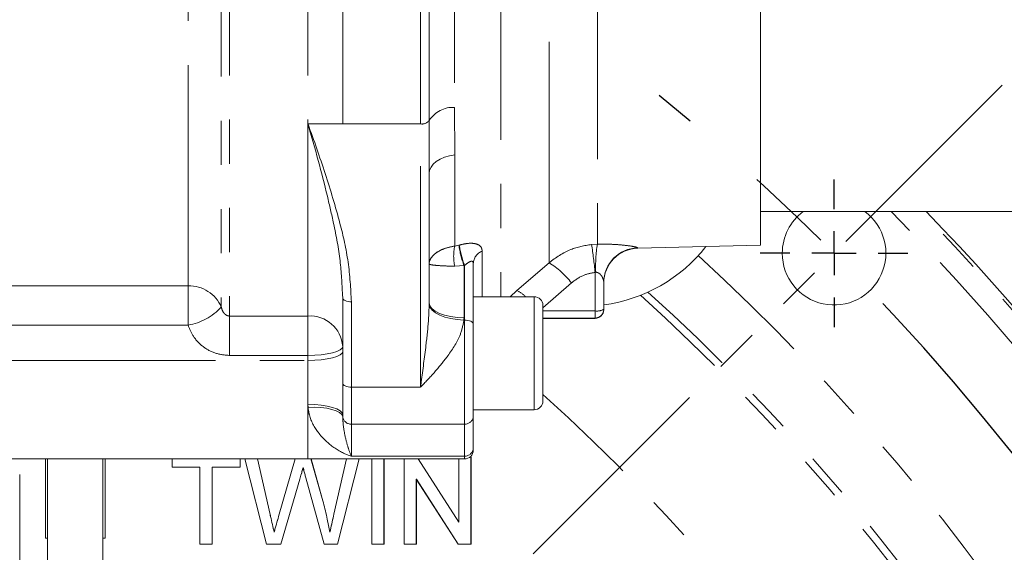
# Model space of a CAD drawing. Units: millimetres. Extents: x 7 to 835, y 10 to 581.
# Drawn here: x 452 to 480, y 250 to 266 of the extents above; entities that cross this region are included whole.
import ezdxf

# ---------------------------------------------------------------- set-up
doc = ezdxf.new("R2010")
doc.units = ezdxf.units.MM
doc.linetypes.add('CENTERX2', pattern=[20.32, 12.7, -2.54, 2.54, -2.54])
doc.linetypes.add('PHANTOM', pattern=[12.7, 6.35, -1.27, 1.27, -1.27, 1.27, -1.27])
doc.layers.add('SLD-0', color=7, linetype='Continuous')
doc.styles.add('SLDTEXTSTYLE0', font='TXT', dxfattribs={"width": 0.605})
doc.dimstyles.new('SLDDIMSTYLE1', dxfattribs={"dimtxt": 3, "dimasz": 3, "dimexe": 0, "dimexo": 0.0625, "dimgap": 0.75, "dimtad": 0, "dimdec": 8, "dimlfac": 4, "dimrnd": 1e-09, "dimzin": 4, "dimdsep": 46, "dimtxsty": 'SLDTEXTSTYLE0', "dimsah": 1, "dimcen": 0.09, "dimadec": 0, "dimazin": 0, "dimtfac": 1, "dimtdec": 3, "dimtofl": 0, "dimtmove": 0, "dimatfit": 3, "dimfxl": 0, "dimfrac": 2, "dimtolj": 1, "dimtzin": 12, "dimarcsym": 0})
doc.dimstyles.new('SLDDIMSTYLE2', dxfattribs={"dimtxt": 3, "dimasz": 3, "dimexe": 0, "dimexo": 0.0625, "dimgap": 0.75, "dimtad": 0, "dimdec": 8, "dimlfac": 4, "dimrnd": 1e-09, "dimzin": 12, "dimdsep": 46, "dimtxsty": 'SLDTEXTSTYLE0', "dimsah": 1, "dimcen": 0.09, "dimadec": 0, "dimazin": 0, "dimtfac": 1, "dimtdec": 3, "dimtofl": 0, "dimtmove": 0, "dimatfit": 3, "dimfxl": 0, "dimfrac": 2, "dimtolj": 1, "dimtzin": 12, "dimarcsym": 0})

# ---------------------------------------------------------------- blocks, each defined once
blk = doc.blocks.new('*D16')
at = {"layer": 'SLD-0'}
for p, q in [((428.374, 295.649), (428.374, 314.164)), ((486.215, 243.06), (486.215, 314.164)), ((428.374, 313.164), (450.552, 313.164)), ((486.215, 313.164), (464.037, 313.164))]:
    blk.add_line(p, q, dxfattribs=at)
for points in [[(428.374, 313.164), (431.374, 312.703), (431.374, 313.626)], [(486.215, 313.164), (483.215, 313.626), (483.215, 312.703)]]:
    blk.add_solid(points, dxfattribs=at)
at = {"layer": 'SLD-0', "insert": (452.139, 314.73), "char_height": 3, "attachment_point": 1, "style": 'SLDTEXTSTYLE0'}
blk.add_mtext('231.4', dxfattribs=at)
blk = doc.blocks.new('*D18')
at = {"layer": 'SLD-0'}
for p, q in [((461.394, 305.718), (578.675, 305.718)), ((577.675, 305.718), (577.675, 265.711)), ((577.675, 212.218), (577.675, 252.225)), ((506.924, 212.218), (578.675, 212.218))]:
    blk.add_line(p, q, dxfattribs=at)
for points in [[(577.675, 305.718), (577.214, 302.718), (578.137, 302.718)], [(577.675, 212.218), (578.137, 215.218), (577.214, 215.218)]]:
    blk.add_solid(points, dxfattribs=at)
at = {"layer": 'SLD-0', "insert": (576.109, 253.813), "char_height": 3, "attachment_point": 1, "rotation": 90, "style": 'SLDTEXTSTYLE0'}
blk.add_mtext('374.0', dxfattribs=at)
blk = doc.blocks.new('SW_CENTERMARKSYMBOL_7')
at = {"layer": 'SLD-0', "color": 0}
for p, q in [((0, 1.27), (0, 2.123)), ((0, 0), (0, 0.635)), ((-1.27, 0), (-2.123, 0)), ((0, 0), (-0.635, 0)), ((0, 0), (0, -0.635)), ((0, 0), (0.635, 0)), ((1.27, 0), (2.123, 0)), ((0, -1.27), (0, -2.123))]:
    blk.add_line(p, q, dxfattribs=at)

msp = doc.modelspace()

# ---------------------------------------------------------------- linework, layer by layer
at = {"color": 7, "linetype": 'Continuous', "lineweight": 15}
for p, q in [((473.1243143, 277.11807965), (473.1243143, 259.31817694)), ((461.12431234, 270.54643659), (461.12431234, 262.80193431)), ((463.60843649, 261.38446508), (463.60817572, 261.80166779)), ((463.60843649, 261.38446508), (463.60843649, 257.65277101)), ((473.1243143, 260.28062804), (481.32120466, 260.28062804)), ((469.5972616, 259.22581954), (473.1243143, 259.31817694)), ((464.87431248, 258.78458498), (464.87431248, 257.05478741)), ((468.62343719, 258.24067397), (468.62343719, 257.46927811)), ((461.12431234, 257.79709248), (461.11772975, 257.88899539)), ((461.12431234, 255.34296064), (461.12431234, 257.79709248)), ((466.62431231, 257.834554), (464.87431248, 257.834554)), ((466.87431281, 257.58455349), (466.87431281, 254.83455165)), ((468.62343719, 257.46927811), (468.62343719, 257.46175302)), ((468.37343668, 257.21945642), (466.87431281, 257.21945642)), ((466.87431281, 257.21175252), (468.37343668, 257.21175252)), ((464.87431248, 257.05478741), (464.87431248, 254.39693807)), ((461.12431234, 254.43778215), (461.12431234, 255.34296064)), ((464.87431248, 254.58455114), (466.62431231, 254.58455114)), ((464.87431248, 254.39693807), (464.87431248, 253.48776234)), ((464.87431248, 253.48776234), (464.87431248, 253.41961188)), ((450.97657313, 253.1696151), (460.12431403, 253.1696151)), ((452.58456303, 250.89062778), (452.58456303, 253.1696151)), ((452.64806246, 250.89062778), (452.64806246, 253.1696151)), ((454.23556326, 253.1696151), (454.23556326, 250.89062778)), ((454.29906269, 253.1696151), (454.29906269, 250.89062778)), ((456.22046685, 252.92966543), (456.22046685, 253.1696151)), ((456.22134043, 252.93054087), (456.22134043, 253.1696151)), ((458.17472247, 253.1696151), (458.17472247, 252.93054087)), ((458.17559419, 253.1696151), (458.17559419, 252.92966543)), ((458.93330706, 250.71812822), (458.31601714, 253.1696151)), ((458.93398693, 250.71899994), (458.3169168, 253.1696151)), ((458.67793841, 253.1696151), (459.03812555, 251.57380505)), ((458.67883248, 253.1696151), (459.03897678, 251.57399876)), ((459.28186571, 251.51189817), (459.76161605, 253.1696151)), ((459.2827039, 251.5116523), (459.76252502, 253.1696151)), ((460.12431403, 253.1696151), (464.62431198, 253.1696151)), ((460.21275615, 253.1696151), (460.556064, 251.96539639)), ((460.21366512, 253.1696151), (460.55690592, 251.96562363)), ((460.87190902, 251.58351315), (461.23004352, 253.1696151)), ((460.87276211, 251.58331944), (461.23094132, 253.1696151)), ((461.59195548, 253.1696151), (460.97439548, 250.71899994)), ((461.592857, 253.1696151), (460.97507348, 250.71812822)), ((461.95764487, 250.71812822), (461.95764487, 253.1696151)), ((461.95852032, 250.71899994), (461.95852032, 253.1696151)), ((462.30933836, 253.1696151), (462.30933836, 250.71899994)), ((462.31021007, 253.1696151), (462.31021007, 250.71812822)), ((462.88713461, 250.71812822), (462.88713461, 253.1696151)), ((462.88800632, 250.71899994), (462.88800632, 253.1696151)), ((463.28984594, 253.1696151), (464.45851793, 251.34966923)), ((463.29088157, 253.1696151), (464.45764622, 251.35264201)), ((464.45764622, 251.35264201), (464.45764622, 253.1696151)), ((464.45851793, 251.34966923), (464.45851793, 253.1696151)), ((464.77111822, 253.21725412), (464.80933597, 253.21725412)), ((464.77231404, 253.21812956), (464.81021141, 253.21812956)), ((464.80933597, 253.21725412), (464.81021141, 253.21812956)), ((464.80933597, 253.21725412), (464.80933597, 250.71899994)), ((464.81021141, 253.21812956), (464.81021141, 250.71812822)), ((456.22134043, 252.93054087), (456.22046685, 252.92966543)), ((457.02174885, 252.92966543), (456.22046685, 252.92966543)), ((457.02262243, 252.93054087), (456.22134043, 252.93054087)), ((457.02262243, 252.93054087), (457.02174885, 252.92966543)), ((457.02174885, 250.71812822), (457.02174885, 252.92966543)), ((457.02262243, 250.71899994), (457.02262243, 252.93054087)), ((458.17472247, 252.93054087), (457.37344047, 252.93054087)), ((457.37344047, 252.93054087), (457.37344047, 250.71899994)), ((457.37344047, 252.93054087), (457.37431219, 252.92966543)), ((458.17559419, 252.92966543), (457.37431219, 252.92966543)), ((457.37431219, 252.92966543), (457.37431219, 250.71812822)), ((458.17472247, 252.93054087), (458.17559419, 252.92966543)), ((459.98647084, 252.91926814), (459.98649319, 252.91614635)), ((451.84464028, 252.71812854), (451.84442607, 252.71812854)), ((451.84464028, 231.59312857), (451.84464028, 252.71812854)), ((459.89100283, 252.5888647), (459.34981873, 250.71899994)), ((459.89184102, 252.58862255), (459.35047438, 250.71812822)), ((460.5874533, 250.71812822), (460.06511917, 252.62868432)), ((460.58812013, 250.71899994), (460.06596109, 252.62891902)), ((464.43809217, 250.71899994), (463.23882436, 252.58658854)), ((463.23882436, 252.58658854), (463.23882436, 250.71899994)), ((463.23882436, 252.58658854), (463.23969608, 252.58361204)), ((464.43761533, 250.71812822), (463.23969608, 252.58361204)), ((463.23969608, 252.58361204), (463.23969608, 250.71812822)), ((464.45851793, 251.34966923), (464.45764622, 251.35264201)), ((452.58456303, 250.89062778), (452.64806246, 250.89062778)), ((452.64806246, 250.89062778), (452.64806246, 247.33462958)), ((454.23556326, 247.33462958), (454.23556326, 250.89062778)), ((454.23556326, 250.89062778), (454.29906269, 250.89062778)), ((457.02262243, 250.71899994), (457.02174885, 250.71812822)), ((457.37431219, 250.71812822), (457.02174885, 250.71812822)), ((457.37344047, 250.71899994), (457.02262243, 250.71899994)), ((457.37344047, 250.71899994), (457.37431219, 250.71812822)), ((458.93398693, 250.71899994), (458.93330706, 250.71812822)), ((459.35047438, 250.71812822), (458.93330706, 250.71812822)), ((459.34981873, 250.71899994), (458.93398693, 250.71899994)), ((459.34981873, 250.71899994), (459.35047438, 250.71812822)), ((460.58812013, 250.71899994), (460.5874533, 250.71812822)), ((460.97507348, 250.71812822), (460.5874533, 250.71812822)), ((460.97439548, 250.71899994), (460.58812013, 250.71899994)), ((460.97439548, 250.71899994), (460.97507348, 250.71812822)), ((461.95852032, 250.71899994), (461.95764487, 250.71812822)), ((462.31021007, 250.71812822), (461.95764487, 250.71812822)), ((462.30933836, 250.71899994), (461.95852032, 250.71899994)), ((462.30933836, 250.71899994), (462.31021007, 250.71812822)), ((462.88800632, 250.71899994), (462.88713461, 250.71812822)), ((463.23969608, 250.71812822), (462.88713461, 250.71812822)), ((463.23882436, 250.71899994), (462.88800632, 250.71899994)), ((463.23882436, 250.71899994), (463.23969608, 250.71812822)), ((464.43809217, 250.71899994), (464.43761533, 250.71812822)), ((464.81021141, 250.71812822), (464.43761533, 250.71812822)), ((464.80933597, 250.71899994), (464.43809217, 250.71899994)), ((464.80933597, 250.71899994), (464.81021141, 250.71812822))]:
    msp.add_line(p, q, dxfattribs=at)
at = {"color": 7, "linetype": 'PHANTOM', "lineweight": 30}
msp.add_line((489.04832087, 272.89213628), (428.37431302, 212.21812843), dxfattribs=at)
at = {"color": 8, "linetype": 'PHANTOM', "lineweight": 0}
for p, q in [((457.63582943, 270.51401539), (457.63582943, 257.53549142)), ((457.8743132, 270.54643659), (457.8743132, 257.27801798)), ((460.12431403, 270.54643659), (460.12431403, 262.80193431)), ((463.35843598, 262.80193431), (463.35843598, 270.53396432)), ((465.67009037, 268.69885652), (465.67009037, 257.834554)), ((467.05131626, 258.81236447), (467.05131626, 268.23285995)), ((468.43868887, 268.14121409), (468.43868887, 259.34648169)), ((464.34007605, 263.2772143), (464.34441229, 261.91745354)), ((460.12431403, 257.27801798), (460.12431403, 262.80193431)), ((460.12431403, 262.80193431), (461.12431234, 262.80193431)), ((461.12431234, 262.80193431), (463.35843598, 262.80193431)), ((463.35843598, 255.23463665), (463.35843598, 262.80193431)), ((464.34441229, 261.91745354), (464.34441229, 259.29087056)), ((464.34441229, 259.29087056), (464.45992237, 259.31193335)), ((464.45992237, 259.31193335), (464.4738177, 259.31605352)), ((465.13006484, 259.14196326), (465.13006484, 257.834554)), ((468.27411672, 259.33653517), (468.43868887, 259.34648169)), ((469.5972616, 259.23888041), (469.5972616, 259.22581954)), ((466.13061076, 258.00990714), (467.05131626, 258.81236447)), ((464.60843479, 258.72658594), (464.34441229, 258.70946823)), ((464.62431198, 258.7312202), (464.60843479, 258.72658594)), ((464.60843479, 258.72658594), (464.60843479, 257.23015545)), ((464.62431198, 257.16044037), (464.62431198, 258.7312202)), ((468.37343668, 257.4258673), (468.37343668, 258.53180541)), ((451.12431442, 258.14221455), (456.68189062, 258.14221455)), ((456.68189062, 257.01664789), (456.68189062, 258.14221455)), ((465.93327468, 257.834554), (466.13061076, 258.00990714)), ((467.69410392, 258.23140172), (466.87431281, 257.51416041)), ((461.37431284, 257.68876849), (461.37431284, 255.23463665)), ((466.62431231, 254.58455114), (466.62431231, 257.834554)), ((466.87431281, 257.4258673), (468.37343668, 257.4258673)), ((468.37343668, 257.4258673), (468.37343668, 257.21945642)), ((457.8743132, 257.27801798), (460.12431403, 257.27801798)), ((457.8743132, 257.27801798), (457.8743132, 256.14398746)), ((460.12431403, 257.27801798), (460.12431403, 256.14398746)), ((464.62431198, 257.16044037), (464.60701918, 257.16044037)), ((464.62431198, 254.17036219), (464.62431198, 257.16044037)), ((468.37343668, 257.21175252), (468.37343668, 257.21945642)), ((456.68189062, 257.01664789), (451.12431442, 257.01664789)), ((451.12431442, 256.00195704), (460.12431403, 256.00195704)), ((460.12431403, 256.14398746), (457.8743132, 256.14398746)), ((460.12431403, 256.00195704), (460.12431403, 256.14398746)), ((460.12431403, 254.73988457), (460.12431403, 256.00195704)), ((461.37431284, 255.23463665), (463.35843598, 255.23463665)), ((461.37431284, 255.23463665), (461.37431284, 254.17036219)), ((460.12785679, 254.65259357), (460.12431403, 254.73988457)), ((460.12431403, 253.1696151), (460.12431403, 254.73988457)), ((461.12431234, 254.43778215), (461.12502387, 254.37989114)), ((461.37431284, 254.17036219), (464.62431198, 254.17036219)), ((461.37431284, 254.17036219), (461.37431284, 253.24628158)), ((464.62431198, 253.24628158), (464.62431198, 254.17036219)), ((461.37431284, 253.24628158), (464.62431198, 253.24628158)), ((464.62431198, 253.1696151), (464.62431198, 253.24628158)), ((459.89100283, 252.5888647), (459.89184102, 252.58862255)), ((459.03812555, 251.57380505), (459.03897678, 251.57399876)), ((460.87276211, 251.58331944), (460.87190902, 251.58351315))]:
    msp.add_line(p, q, dxfattribs=at)
at = {"color": 8, "linetype": 'PHANTOM', "lineweight": 0, "flags": 128}
for points in [[(456.68189062, 258.14221455), (456.68189062, 258.69267462), (456.68189062, 259.31733502), (456.68189062, 260.01133053), (456.68189062, 260.76924829), (456.68189062, 261.58519117), (456.68189062, 262.45280011), (456.68189062, 263.36531742), (456.68189062, 264.31563525), (456.68189062, 265.29635517), (456.68189062, 266.29982917), (456.68189062, 267.31824903), (456.68189062, 268.34367616), (456.68189062, 269.36812727), (456.68188875, 270.38361905)], [(464.34441229, 261.91745354), (464.19143697, 261.88672362), (464.04950714, 261.84268696), (463.92238905, 261.78650959), (463.81344666, 261.7196816), (463.72556334, 261.64397253), (463.66107484, 261.56138657), (463.62168362, 261.47411419), (463.60843649, 261.38446508)], [(461.12431234, 257.79709248), (461.12911796, 257.77596263), (461.14334484, 257.75564118), (461.16644537, 257.73691414), (461.19753664, 257.72049679), (461.23542284, 257.70702614), (461.27864366, 257.69701628), (461.32554134, 257.69085093), (461.37431284, 257.68876849)], [(464.60701918, 257.16044037), (464.41575905, 257.1746449), (464.23156952, 257.20394803), (464.06126415, 257.24726571), (463.91113123, 257.30299978), (463.78672888, 257.36909015), (463.69265785, 257.44308932), (463.63238638, 257.52226291), (463.60815337, 257.60368658)], [(464.60843479, 257.23015545), (464.41334506, 257.23827286), (464.22575434, 257.26232333), (464.05286735, 257.30137928), (463.90132999, 257.35393567), (463.77696862, 257.41797714), (463.68455535, 257.49104498), (463.62765154, 257.57032288), (463.60843649, 257.65277101)], [(464.87431248, 257.05478741), (464.86951059, 257.07539944), (464.8552837, 257.09521799), (464.83217945, 257.11348681), (464.8010919, 257.12949811), (464.7632057, 257.14263721), (464.71998488, 257.15240119), (464.6730872, 257.15841009), (464.62431198, 257.16044037)], [(461.12431234, 256.40280945), (461.10509729, 256.35231687), (461.04819348, 256.30376144), (460.95578393, 256.25901697), (460.83141884, 256.21979712), (460.6798852, 256.18760688), (460.50699821, 256.16369052), (460.31940376, 256.14896072), (460.12431403, 256.14398746)], [(461.12431234, 256.26077531), (461.10509729, 256.21028273), (461.04819348, 256.16173102), (460.95578393, 256.11698283), (460.83141884, 256.07776297), (460.6798852, 256.04557647), (460.50699821, 256.0216601), (460.31940376, 256.0069303), (460.12431403, 256.00195704)], [(461.12431234, 255.34296064), (461.12911796, 255.32183079), (461.14334484, 255.30150933), (461.16644537, 255.2827823), (461.19753664, 255.26636494), (461.23542284, 255.2528943), (461.27864366, 255.24288444), (461.32554134, 255.23671908), (461.37431284, 255.23463665)], [(461.12431234, 254.43778215), (461.10509729, 254.49671997), (461.04819348, 254.55338909), (460.95578393, 254.60562138), (460.83141884, 254.65140147), (460.6798852, 254.68897103), (460.50699821, 254.71688835), (460.31940376, 254.73407684), (460.12431403, 254.73988457)], [(461.12502387, 254.37989114), (461.09712517, 254.44235681), (461.03445461, 254.50013234), (460.93925481, 254.55115019), (460.81493815, 254.59357379), (460.66597497, 254.62588696), (460.49769988, 254.64692367), (460.31615531, 254.65593515), (460.12785679, 254.65259357)]]:
    msp.add_lwpolyline(points, dxfattribs=at)
at = {"color": 8, "linetype": 'PHANTOM', "lineweight": 0}
for centre, radius, start, end in [((464.29594531, 262.46258996), 0.81581881, 86.899140095, 147.574329804), ((463.4028175, 263.05410397), 0.25604542, 260.018247269, 323.006756225), ((428.37431302, 212.21812843), 68.28295201, 333.7668549152, 44.7385369448), ((428.37431302, 212.21812843), 68.90757128, 332.7318239724, 44.2261558729), ((465.59707607, 259.00016939), 1.28595245, 166.934839145, 193.065160855), ((467.48666665, 259.76835522), 3.06096421, 188.575381592, 199.89760445), ((467.45806145, 259.77220457), 3.01890453, 188.690574406, 200.17092384), ((465.27923916, 258.76500712), 0.40539969, 111.590384883, 177.231953331), ((452.42410516, 256.97182853), 16.02543928, 5.586234081, 8.485525416), ((472.53718754, 258.70253692), 4.14877768, 171.0708426, 182.290343546), ((469.62266434, 258.23997596), 0.99922739, 91.456752083, 179.959976213), ((465.705471, 256.67721969), 2.52391416, 38.008796194, 57.775549512), ((428.37431302, 212.21812843), 63.52903289, 32.5325724522, 47.444665349), ((456.71987036, 257.1486382), 0.99430198, 22.896653711, 92.189082207), ((465.74838728, 257.2195802), 0.87790174, 44.467465118, 64.190333553), ((428.37431302, 212.21812843), 61.78009894, 33.2732936987, 47.7744444387), ((428.37431302, 212.21812843), 61.56618576, 33.3148081328, 47.8663838942), ((456.3988808, 258.67335734), 1.68070841, 279.694061823, 317.389125714), ((468.43405177, 257.81836339), 0.39714905, 261.220888374, 298.480674504), ((468.37353015, 257.46936346), 0.24990706, 269.978571276, 359.980433012), ((460.18281361, 256.33596386), 0.94386873, 4.061136233, 93.553384674), ((428.37431302, 212.21812843), 57.56862245, 32.2272785332, 48.0280197786), ((461.36426624, 254.41147054), 0.24131757, 187.519429735, 272.386044777), ((464.63547793, 254.40925323), 0.23915185, 267.323898839, 357.048239825), ((464.62850337, 253.4920931), 0.24584726, 269.023129721, 358.990645284), ((459.95890137, 253.01134708), 0.39713096, 285.513351105, 285.639449056), ((459.25749812, 251.42727518), 0.08806152, 73.367660766, 73.935996139)]:
    msp.add_arc(centre, radius, start, end, dxfattribs=at)
at = {"color": 7, "linetype": 'Continuous', "lineweight": 15}
for centre, radius, start, end in [((475.23958271, 259.08339812), 1.48828125, 126.443920933, 180), ((475.23958271, 259.08339812), 1.48828125, 180, 53.556079067), ((428.37431302, 212.21812843), 69, 332.5832933327, 44.1514985218), ((469.62343671, 258.22616068), 1, 91.5, 180), ((468.02600875, 262.05169046), 4.49312242, 277.640967456, 321.866686248), ((466.62431375, 257.58455291), 0.25, 0, 90), ((468.37343671, 257.4617519), 0.25, 270, 0), ((466.62431375, 254.83455291), 0.25, 270, 0), ((464.62431372, 253.41961355), 0.25, 270, 0)]:
    msp.add_arc(centre, radius, start, end, dxfattribs=at)
at = {"color": 8, "linetype": 'PHANTOM', "lineweight": 0}
for centre, major_axis, ratio, start_param, end_param in [((463.35843663, 257.65277236), (0, 1.03116489), 0.2424442514, 4.6647682069, 4.7123889799), ((463.35843664, 257.23015382), (0.00000002, 1.46446054), 0.8535566283, 4.6647684807, 4.712388994)]:
    msp.add_ellipse(centre, major_axis=major_axis, ratio=ratio, start_param=start_param, end_param=end_param, dxfattribs=at)
at = {"color": 7, "linetype": 'Continuous', "lineweight": 15}
for points, knots in [([(463.60732263, 262.90003611), (463.60732263, 263.24966786), (463.60732263, 264.21999852), (463.60732263, 265.59229921), (463.60732263, 266.95768821), (463.60732263, 268.24836493), (463.60732263, 269.43460355), (463.60732263, 270.25513026), (463.60732263, 270.49201755)], [0, 0, 0, 0, 0.14753546507, 0.40945418708, 0.54433421318, 0.67921422393, 0.90738866564, 1, 1, 1, 1]), ([(459.98647084, 252.91926814), (459.98100097, 252.9000179), (459.96459117, 252.84226661), (459.93229197, 252.7322696), (459.90611033, 252.64133587), (459.89100283, 252.5888647)], [0, 0, 0, 0, 0.1745657831, 0.5237025228, 1, 1, 1, 1]), ([(459.98649319, 252.91614635), (459.98101939, 252.89689741), (459.96459775, 252.83914982), (459.93256747, 252.73011365), (459.90666866, 252.64013647), (459.89184102, 252.58862255)], [0, 0, 0, 0, 0.1760967661, 0.5282972055, 1, 1, 1, 1]), ([(460.06596109, 252.62891902), (460.06062185, 252.64820594), (460.04456635, 252.70620325), (460.0182282, 252.80302991), (459.99705661, 252.88052214), (459.98647084, 252.91926814)], [0, 0, 0, 0, 0.19943561126, 0.5997189109, 1, 1, 1, 1]), ([(460.06511917, 252.62868432), (460.05978079, 252.64797272), (460.04386291, 252.70548649), (460.01775261, 252.80133434), (459.99691319, 252.87787498), (459.98649319, 252.91614635)], [0, 0, 0, 0, 0.2014638019, 0.600720955, 1, 1, 1, 1]), ([(460.556064, 251.96539639), (460.55620432, 251.96543519), (460.55648496, 251.9655128), (460.5567656, 251.96558669), (460.55690592, 251.96562363)], [0, 0, 0, 0, 0.4999995137, 1, 1, 1, 1]), ([(460.556064, 251.96539639), (460.56100658, 251.94600486), (460.58572073, 251.84904225), (460.62898473, 251.67419271), (460.69225512, 251.39318962), (460.73150567, 251.18896048), (460.75564643, 251.06335087)], [0, 0, 0, 0, 0.0649694179, 0.3248636477, 0.5847624474, 1, 1, 1, 1]), ([(460.55690592, 251.96562363), (460.56184851, 251.9462321), (460.58656271, 251.84926951), (460.62982531, 251.67441937), (460.69279738, 251.39477719), (460.73182338, 251.19192372), (460.75572466, 251.06768711)], [0, 0, 0, 0, 0.0652645732, 0.3263394995, 0.5874199039, 1, 1, 1, 1]), ([(459.03812555, 251.57380505), (459.04255028, 251.55428847), (459.06467415, 251.4567046), (459.10305162, 251.2868561), (459.13681602, 251.13648183), (459.15304331, 251.06421141)], [0, 0, 0, 0, 0.1149247973, 0.5746296693, 1, 1, 1, 1]), ([(459.03897678, 251.57399876), (459.04340146, 251.55448093), (459.06552402, 251.45689538), (459.1036584, 251.28814136), (459.13717725, 251.13886226), (459.15315879, 251.06768711)], [0, 0, 0, 0, 0.1156765413, 0.5783612172, 1, 1, 1, 1]), ([(459.15304331, 251.06421141), (459.15871396, 251.08340393), (459.1700553, 251.12178914), (459.19221287, 251.19871164), (459.2295723, 251.32872071), (459.26171988, 251.43940451), (459.2827039, 251.5116523)], [0, 0, 0, 0, 0.1288784729, 0.2577580394, 0.5155086536, 1, 1, 1, 1]), ([(459.15315879, 251.06768711), (459.15882753, 251.08688053), (459.17016481, 251.12526673), (459.19228549, 251.20219876), (459.22938783, 251.33111335), (459.26120547, 251.44072422), (459.28186571, 251.51189817)], [0, 0, 0, 0, 0.1298189838, 0.2596335792, 0.5192556279, 1, 1, 1, 1]), ([(460.75564643, 251.06335087), (460.76001953, 251.08287909), (460.78188539, 251.18052181), (460.82158881, 251.3536948), (460.85588163, 251.50757341), (460.87276211, 251.58331944)], [0, 0, 0, 0, 0.11263818198, 0.56320030458, 1, 1, 1, 1]), ([(460.75572466, 251.06768711), (460.76009784, 251.08721531), (460.78196426, 251.18485858), (460.82134124, 251.35665434), (460.85533315, 251.50914996), (460.87190902, 251.58351315)], [0, 0, 0, 0, 0.1135426849, 0.5677266498, 1, 1, 1, 1]), ([(459.15304331, 251.06421141), (459.15306256, 251.06479162), (459.15310105, 251.06595202), (459.15313955, 251.06710875), (459.15315879, 251.06768711)], [0, 0, 0, 0, 0.5000090197, 1, 1, 1, 1]), ([(460.75564643, 251.06335087), (460.75565854, 251.06407358), (460.75568275, 251.06551899), (460.75571069, 251.0669644), (460.75572466, 251.06768711)], [0, 0, 0, 0, 0.4999986435, 1, 1, 1, 1])]:
    msp.add_open_spline(points, degree=3, knots=knots, dxfattribs=at)
at = {"color": 8, "linetype": 'PHANTOM', "lineweight": 0}
for points, knots in [([(464.34007605, 270.33074601), (464.34007605, 269.95049727), (464.34007605, 269.18603483), (464.34007605, 267.7784164), (464.34007605, 266.11132672), (464.34007605, 264.5204159), (464.34007605, 263.60208367), (464.34007605, 263.2772143)], [0, 0, 0, 0, 0.15962529693, 0.32091504646, 0.58287875612, 0.85243911737, 1, 1, 1, 1]), ([(460.12431403, 262.80193431), (460.12548644, 262.79878153), (460.30107659, 262.3265941), (460.62627642, 261.37765702), (461.03047016, 260.06043975), (461.310216, 258.82891484), (461.35287202, 258.07015514), (461.37431284, 257.68876849)], [0, 0, 0, 0, 0.0018982153, 0.2842928828, 0.566841505, 0.7822751121, 1, 1, 1, 1]), ([(461.11772975, 257.88899539), (461.10172395, 258.21440448), (461.06803521, 258.89932006), (460.88768277, 259.84291571), (460.587052, 261.14717621), (460.32813276, 262.10201723), (460.12526037, 262.7986846), (460.12431403, 262.80193431)], [0, 0, 0, 0, 0.1987272557, 0.4182777916, 0.5776037997, 0.9980296637, 1, 1, 1, 1]), ([(463.60817572, 261.80166779), (463.6081696, 261.81105976), (463.6079397, 262.16385736), (463.60731618, 262.53066371), (463.60732244, 262.88908093), (463.60732263, 262.90003611)], [0, 0, 0, 0, 0.0258287315, 0.9702240408, 1, 1, 1, 1]), ([(463.60843649, 258.77782358), (463.60843558, 258.77834404), (463.60843449, 258.77896842), (463.6084492, 258.78007827), (463.60845956, 258.78155964), (463.6085112, 258.78446176), (463.60867375, 258.78964442), (463.60917874, 258.79884625), (463.61078991, 258.81531038), (463.6159762, 258.84499269), (463.63330934, 258.90020247), (463.69020599, 258.99819598), (463.82641303, 259.11780956), (464.05539078, 259.23155943), (464.24626904, 259.27073024), (464.34441229, 259.29087056)], [0, 0, 0, 0, 0.0023854154, 0.002861713, 0.0051365499, 0.0091309726, 0.0162195995, 0.0288413013, 0.0513319622, 0.0916081875, 0.1647930485, 0.3047737861, 0.5485650229, 0.7678871505, 1, 1, 1, 1]), ([(464.4738177, 259.31605352), (464.55031408, 259.33505832), (464.70469005, 259.37341155), (464.90808389, 259.37209622), (465.05296645, 259.32082589), (465.12136441, 259.23605876), (465.12767075, 259.16785547), (465.13006484, 259.14196326)], [0, 0, 0, 0, 0.2187787293, 0.4415134245, 0.6627295159, 0.8719610608, 1, 1, 1, 1]), ([(467.05131626, 258.81236447), (467.25187971, 258.95653533), (467.62177844, 259.22242933), (468.06926339, 259.30070259), (468.27411672, 259.33653517)], [0, 0, 0, 0, 0.5422117906, 1, 1, 1, 1]), ([(468.43868887, 259.34648169), (468.57163361, 259.34618205), (468.83427232, 259.34559009), (469.18008606, 259.31943639), (469.4447023, 259.28505067), (469.57991173, 259.25555099), (469.59271038, 259.24325344), (469.5972616, 259.23888041)], [0, 0, 0, 0, 0.2224739132, 0.4395079082, 0.6564324308, 0.8778266738, 1, 1, 1, 1]), ([(464.87431248, 258.78458498), (464.87350799, 258.79775219), (464.87185323, 258.8248359), (464.8579106, 258.84553396), (464.83533756, 258.85647375), (464.8115501, 258.85382882), (464.76799195, 258.83772359), (464.70880392, 258.80205077), (464.65305951, 258.75531959), (464.62431198, 258.7312202)], [0, 0, 0, 0, 0.1119010649, 0.2301698405, 0.287943557, 0.4433430399, 0.4962246878, 0.7402018072, 1, 1, 1, 1]), ([(464.34441229, 258.70946823), (464.24624953, 258.71187397), (464.05524059, 258.71655516), (463.82641172, 258.73073274), (463.69039542, 258.74647848), (463.63346756, 258.76006984), (463.61606296, 258.76795724), (463.61083317, 258.77227192), (463.6091892, 258.77470281), (463.60867897, 258.77605902), (463.6085107, 258.77683248), (463.60845933, 258.7772691), (463.60844939, 258.7774802), (463.60843446, 258.77765844), (463.60843557, 258.77774849), (463.60843649, 258.77782358)], [0, 0, 0, 0, 0.2319960926, 0.4514270635, 0.695379052, 0.8346719058, 0.9078791504, 0.9483079454, 0.9709316236, 0.9836447142, 0.9907930294, 0.9948237668, 0.9971474547, 0.9976211603, 1, 1, 1, 1]), ([(468.37343668, 258.53180541), (468.25942738, 258.51104186), (468.00904674, 258.46544217), (467.80515487, 258.31392595), (467.69410392, 258.23140172)], [0, 0, 0, 0, 0.4553439437, 1, 1, 1, 1]), ([(468.39172413, 258.53673769), (468.38734951, 258.53623658), (468.38095753, 258.53550438), (468.37524089, 258.53269277), (468.37343668, 258.53180541)], [0, 0, 0, 0, 0.6843928966, 1, 1, 1, 1]), ([(468.62343719, 258.24067397), (468.62249432, 258.25665078), (468.61982265, 258.30192193), (468.59429401, 258.37790449), (468.54553888, 258.45823399), (468.48712685, 258.51107689), (468.43235785, 258.5342527), (468.40418197, 258.53597582), (468.39172413, 258.53673769)], [0, 0, 0, 0, 0.142948868, 0.4050533401, 0.6413712749, 0.8372619501, 0.9280461101, 1, 1, 1, 1]), ([(457.63582943, 257.53549142), (457.64432835, 257.50342074), (457.66152509, 257.43852882), (457.71380436, 257.35363523), (457.78084791, 257.29866755), (457.83787002, 257.27962462), (457.86587989, 257.27838977), (457.8743132, 257.27801798)], [0, 0, 0, 0, 0.2714632656, 0.5492795503, 0.7863641422, 0.9356777635, 1, 1, 1, 1]), ([(463.35843598, 255.23463665), (463.35867317, 255.23635517), (463.36569629, 255.28724169), (463.41992235, 255.68256769), (463.50319692, 256.31878064), (463.5870569, 257.0624042), (463.60247673, 257.45803827), (463.60815337, 257.60368658)], [0, 0, 0, 0, 0.0022683371, 0.0671667506, 0.5197857217, 0.8232144251, 1, 1, 1, 1]), ([(464.60701918, 257.16044037), (464.57975088, 257.0234533), (464.50845932, 256.66530763), (464.18407242, 256.17752891), (463.81765166, 255.71723895), (463.54761638, 255.4270785), (463.3945287, 255.27097859), (463.35949521, 255.23570319), (463.35843598, 255.23463665)], [0, 0, 0, 0, 0.1866875349, 0.4880849751, 0.7108190539, 0.9338485786, 0.9979999286, 1, 1, 1, 1]), ([(457.8743132, 256.14398746), (457.73678017, 256.15713005), (457.46177347, 256.18340955), (457.09679587, 256.38855306), (456.82134502, 256.67382175), (456.72613572, 256.90787844), (456.68189062, 257.01664789)], [0, 0, 0, 0, 0.2570945583, 0.514078181, 0.7741852627, 1, 1, 1, 1]), ([(461.37431284, 253.24628158), (461.37313567, 253.24666234), (461.20406501, 253.30134851), (460.86165667, 253.4690251), (460.43043822, 253.86924864), (460.17934373, 254.30571998), (460.13874406, 254.57924473), (460.12785679, 254.65259357)], [0, 0, 0, 0, 0.0022375993, 0.3213727879, 0.6471565275, 0.9053809214, 1, 1, 1, 1]), ([(461.12502387, 254.37989114), (461.12723595, 254.33108492), (461.13567987, 254.14478322), (461.1852004, 253.83530138), (461.27112896, 253.50069365), (461.34016976, 253.32103853), (461.37407815, 253.24679544), (461.37431284, 253.24628158)], [0, 0, 0, 0, 0.0927494302, 0.3540404845, 0.6812029842, 0.9977935055, 1, 1, 1, 1])]:
    msp.add_open_spline(points, degree=3, knots=knots, dxfattribs=at)
at = {"layer": 'SLD-0', "linetype": 'CENTERX2'}
msp.add_arc((428.37431302, 212.21812843), 66.2775, 339.5883769798, 50.8575511185, dxfattribs=at)

# ---------------------------------------------------------------- block references
at = {"layer": 'SLD-0'}
msp.add_blockref('SW_CENTERMARKSYMBOL_7', (475.23958271, 259.08339812), dxfattribs=at)

# ---------------------------------------------------------------- dimensions: what is measured, and where the dimension line sits
dim = msp.add_linear_dim(base=(428.3743130208, 313.1642883717), p1=(486.2148742009, 241.7903457064), p2=(428.3743130208, 294.3786803979), dimstyle='SLDDIMSTYLE2', dxfattribs=at)
dim.commit()
dim.dimension.update_dxf_attribs({"geometry": '*D16', "text_midpoint": (457.2945936109, 313.1642883717), "dimtype": 160})
dim = msp.add_linear_dim(base=(577.6753940809, 212.2181284257), p1=(460.1243138033, 305.7181074942), p2=(505.6540762672, 212.2181284257), angle=90, dimstyle='SLDDIMSTYLE1', dxfattribs=at)
dim.commit()
dim.dimension.update_dxf_attribs({"geometry": '*D18', "text_midpoint": (577.6753940809, 258.96811796), "dimtype": 160})

doc.saveas('drawing.dxf')
